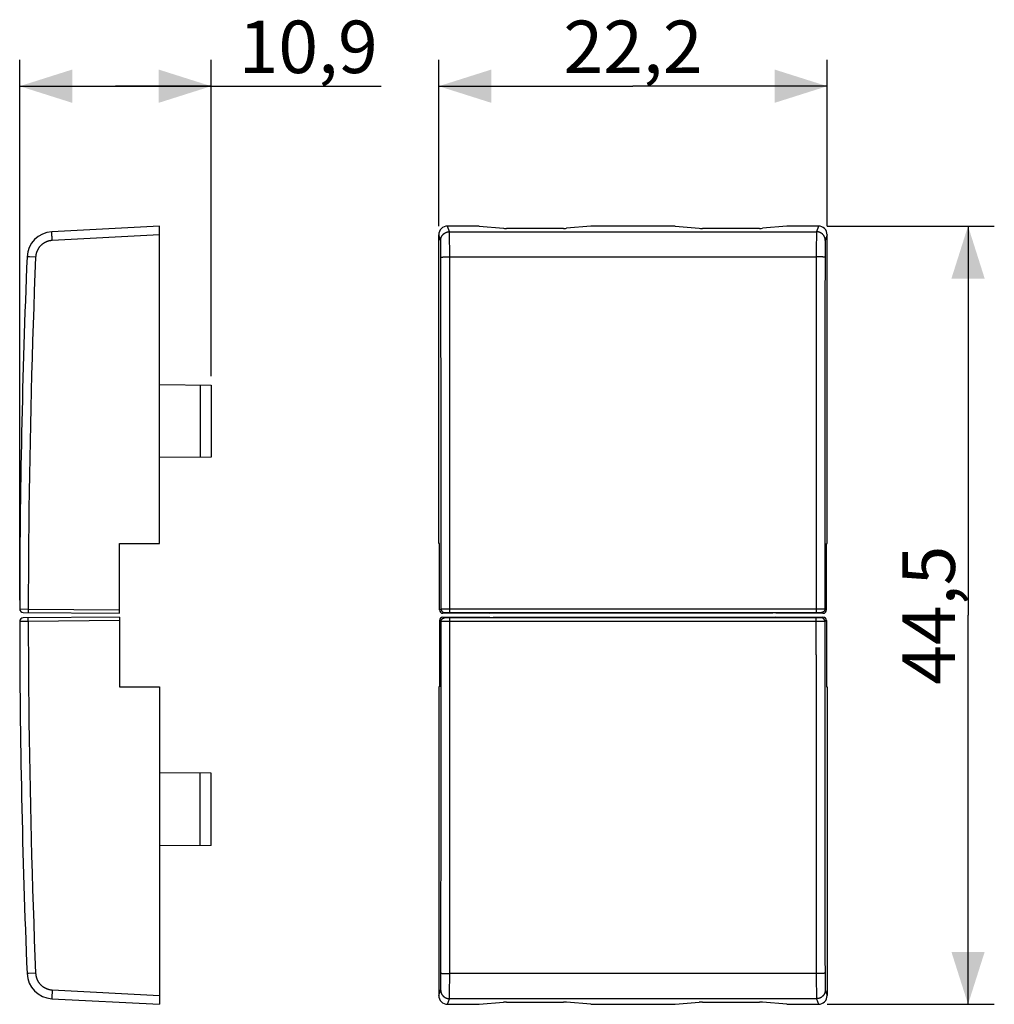
# Model space of a CAD drawing. Units: millimetres. Extents: x -35.1 to 20.7, y -22.3 to 34.
import ezdxf

# ---------------------------------------------------------------- set-up
doc = ezdxf.new("R2010")
doc.units = ezdxf.units.MM
doc.header["$LTSCALE"] = 16.335
doc.layers.get('0').update_dxf_attribs({"linetype": 'CONTINUOUS'})
doc.layers.add('DRAFT', color=7, linetype='CONTINUOUS')
doc.layers.add('RACCORDO', color=7, linetype='CONTINUOUS')
doc.styles.get("Standard").update_dxf_attribs({"font": 'txt', "width": 0.8})
doc.dimstyles.new('DIMSTYLE_1', dxfattribs={"dimtxt": 3, "dimasz": 3, "dimexe": 1.5, "dimexo": 0.5, "dimgap": 0.75, "dimtad": 1, "dimtxsty": 'STANDARD', "dimblk": '_FILLED', "dimblk1": '_FILLED', "dimblk2": '_FILLED', "dimcen": 0.09, "dimadec": 0, "dimazin": 0, "dimtfac": 1, "dimtofl": 0, "dimtmove": 0, "dimatfit": 3, "dimldrblk": '_FILLED', "dimfxl": 1, "dimtolj": 1, "dimarcsym": 0})
doc.dimstyles.new('DIMSTYLE_2', dxfattribs={"dimtxt": 3, "dimasz": 3, "dimexe": 1.5, "dimexo": 0.5, "dimgap": 0.75, "dimtad": 1, "dimdec": 1, "dimtxsty": 'STANDARD', "dimblk": '_FILLED', "dimblk1": '_FILLED', "dimblk2": '_FILLED', "dimcen": 0.09, "dimadec": 0, "dimazin": 0, "dimtfac": 1, "dimtdec": 1, "dimtofl": 0, "dimtmove": 0, "dimatfit": 3, "dimldrblk": '_FILLED', "dimfxl": 1, "dimtolj": 1, "dimarcsym": 0})

# ---------------------------------------------------------------- blocks, each defined once
blk = doc.blocks.new('_FILLED')
at = {"color": 0, "linetype": 'BYBLOCK'}
blk.add_solid([(0, 0), (-1, 0.317), (-1, -0.317)], dxfattribs=at)
blk = doc.blocks.new('*D0')
at = {"color": 7, "linetype": 'CONTINUOUS'}
for p, q in [((-11.1, 22.193), (-11.1, 31.694)), ((11.1, 22.193), (11.1, 31.694)), ((-11.1, 30.194), (0, 30.194)), ((11.1, 30.194), (0, 30.194))]:
    blk.add_line(p, q, dxfattribs=at)
at = {"color": 7, "linetype": 'CONTINUOUS', "xscale": 3, "yscale": 3, "zscale": 3, "rotation": 180}
blk.add_blockref('_FILLED', (-11.1, 30.194), dxfattribs=at)
at = {"color": 7, "linetype": 'CONTINUOUS', "xscale": 3, "yscale": 3, "zscale": 3}
blk.add_blockref('_FILLED', (11.1, 30.194), dxfattribs=at)
at = {"color": 7, "linetype": 'CONTINUOUS', "insert": (0, 33.944), "char_height": 3, "width": 13.17857, "attachment_point": 2, "line_spacing_factor": 0.9}
blk.add_mtext('22,2', dxfattribs=at)
blk = doc.blocks.new('*D1')
at = {"color": 7, "linetype": 'CONTINUOUS'}
for p, q in [((11.1, 22.194), (20.652, 22.194)), ((19.152, 22.194), (19.152, -0.056)), ((19.152, -22.306), (19.152, -0.056)), ((11.1, -22.306), (20.652, -22.306))]:
    blk.add_line(p, q, dxfattribs=at)
at = {"color": 7, "linetype": 'CONTINUOUS', "xscale": 3, "yscale": 3, "zscale": 3}
for p, rotation in [((19.152, 22.194), 90), ((19.152, -22.306), 270)]:
    blk.add_blockref('_FILLED', p, dxfattribs=dict(at, rotation=rotation))
at = {"color": 7, "linetype": 'CONTINUOUS', "insert": (15.402, -0.056), "char_height": 3, "width": 12.85714, "attachment_point": 2, "rotation": 90, "line_spacing_factor": 0.9}
blk.add_mtext('44,5', dxfattribs=at)
blk = doc.blocks.new('*D2')
at = {"color": 7, "linetype": 'CONTINUOUS'}
for p, q in [((-35.055, 0.8), (-35.055, 31.694)), ((-24.108, 13.607), (-24.108, 31.694)), ((-35.055, 30.194), (-29.581, 30.194)), ((-24.108, 30.194), (-29.581, 30.194)), ((-29.581, 30.194), (-14.399, 30.194))]:
    blk.add_line(p, q, dxfattribs=at)
at = {"color": 7, "linetype": 'CONTINUOUS', "xscale": 3, "yscale": 3, "zscale": 3, "rotation": 180}
blk.add_blockref('_FILLED', (-35.055, 30.194), dxfattribs=at)
at = {"color": 7, "linetype": 'CONTINUOUS', "xscale": 3, "yscale": 3, "zscale": 3}
blk.add_blockref('_FILLED', (-24.108, 30.194), dxfattribs=at)
at = {"color": 7, "linetype": 'CONTINUOUS', "insert": (-22.542, 33.944), "char_height": 3, "width": 12.21429, "attachment_point": 1, "line_spacing_factor": 0.9}
blk.add_mtext('10,9', dxfattribs=at)

msp = doc.modelspace()

# ---------------------------------------------------------------- linework, layer by layer
at = {"color": 7, "linetype": 'CONTINUOUS'}
for p, q in [((-27.055, 13.132), (-24.108, 13.107)), ((-24.108, 13.107), (-24.108, 8.981)), ((-24.108, 8.981), (-27.055, 8.955)), ((-24.108, -9.093), (-27.055, -9.068)), ((-24.108, -13.219), (-24.108, -9.093)), ((-24.108, -13.219), (-27.055, -13.245))]:
    msp.add_line(p, q, dxfattribs=at)
at = {"color": 253, "linetype": 'CONTINUOUS'}
for p, q in [((-24.735, 13.112), (-24.735, 8.975)), ((-24.735, -13.225), (-24.735, -9.088))]:
    msp.add_line(p, q, dxfattribs=at)
at = {"layer": 'DRAFT', "color": 7, "linetype": 'CONTINUOUS'}
for p, q in [((2.406, 22.194), (-2.407, 22.194)), ((-27.055, 4.044), (-27.055, 13.132)), ((-11.1, 4.044), (-11.1, 13.132)), ((11.1, 4.044), (11.1, 13.132)), ((-29.355, 4.044), (-27.055, 4.044)), ((-11.06, 4.044), (-11.1, 4.044)), ((11.059, 4.044), (11.1, 4.044)), ((-8.175, 0.052), (-8, 0.07)), ((-8, 0.07), (8, 0.07)), ((8.174, 0.052), (8, 0.07)), ((-8.175, -0.165), (-8, -0.183)), ((8, -0.183), (-8, -0.183)), ((8.174, -0.165), (8, -0.183)), ((-29.355, -4.156), (-27.055, -4.156)), ((-27.055, -4.156), (-27.055, -13.245)), ((-11.1, -4.156), (-11.1, -13.245)), ((-11.06, -4.156), (-11.1, -4.156)), ((11.059, -4.156), (11.1, -4.156)), ((11.1, -4.156), (11.1, -13.245)), ((-2.407, -22.306), (2.406, -22.306))]:
    msp.add_line(p, q, dxfattribs=at)
at = {"layer": 'RACCORDO', "color": 7, "linetype": 'CONTINUOUS'}
for p, q in [((-27.055, 22.194), (-33.214, 21.871)), ((-27.055, 13.132), (-27.055, 22.194)), ((-8.794, 22.194), (-10.601, 22.194)), ((-8.794, 22.194), (-7.408, 22.068)), ((-3.966, 22.063), (-7.235, 22.063)), ((-2.407, 22.194), (-3.793, 22.068)), ((2.406, 22.194), (3.792, 22.068)), ((7.234, 22.063), (3.965, 22.063)), ((8.793, 22.194), (7.407, 22.068)), ((10.6, 22.194), (8.793, 22.194)), ((-11.1, 13.132), (-11.1, 21.693)), ((11.1, 13.132), (11.1, 21.693)), ((-29.355, 0.052), (-29.355, 4.044)), ((-11.06, 0.252), (-11.06, 4.044)), ((11.059, 0.252), (11.059, 4.044)), ((-34.856, 0.1), (-29.355, 0.052)), ((-8.175, 0.052), (-10.86, 0.052)), ((10.859, 0.052), (8.174, 0.052)), ((-29.355, -0.165), (-34.856, -0.213)), ((-29.355, -0.165), (-29.355, -4.156)), ((-11.06, -0.365), (-11.06, -4.156)), ((-10.86, -0.165), (-8.175, -0.165)), ((8.174, -0.165), (10.859, -0.165)), ((11.059, -0.365), (11.059, -4.156)), ((-27.055, -13.245), (-27.055, -22.306)), ((-11.1, -13.245), (-11.1, -21.806)), ((11.1, -13.245), (11.1, -21.806)), ((-33.214, -21.984), (-27.055, -22.306)), ((-10.601, -22.306), (-8.794, -22.306)), ((-8.794, -22.306), (-7.408, -22.181)), ((-7.235, -22.175), (-3.966, -22.175)), ((-2.407, -22.306), (-3.793, -22.181)), ((2.406, -22.306), (3.792, -22.181)), ((3.965, -22.175), (7.234, -22.175)), ((8.793, -22.306), (7.407, -22.181)), ((8.793, -22.306), (10.6, -22.306))]:
    msp.add_line(p, q, dxfattribs=at)
at = {"layer": 'RACCORDO', "color": 253, "linetype": 'CONTINUOUS'}
for p, q in [((-10.493, 21.871), (-10.601, 22.194)), ((10.6, 22.194), (10.492, 21.871)), ((-33.216, 21.824), (-33.216, 21.835)), ((-33.215, 21.811), (-33.216, 21.824)), ((-33.215, 21.788), (-33.215, 21.811)), ((-33.214, 21.754), (-33.215, 21.788)), ((-33.213, 21.714), (-33.214, 21.754)), ((-33.207, 21.582), (-33.21, 21.646)), ((-33.204, 21.515), (-33.207, 21.582)), ((-33.201, 21.444), (-33.204, 21.515)), ((-33.197, 21.371), (-33.201, 21.444)), ((-27.055, 21.693), (-33.197, 21.371)), ((-10.993, 21.371), (-11.1, 21.693)), ((-10.493, 21.871), (10.492, 21.871)), ((-10.49, 21.82), (-10.49, 21.835)), ((-10.488, 21.757), (-10.489, 21.792)), ((-10.486, 21.703), (-10.488, 21.757)), ((-10.485, 21.621), (-10.486, 21.703)), ((-10.483, 21.483), (-10.485, 21.621)), ((-10.48, 21.269), (-10.483, 21.483)), ((10.481, 21.461), (10.479, 21.19)), ((10.482, 21.545), (10.481, 21.461)), ((10.484, 21.656), (10.482, 21.545)), ((10.486, 21.717), (10.484, 21.656)), ((10.487, 21.757), (10.486, 21.717)), ((10.488, 21.792), (10.487, 21.757)), ((10.488, 21.811), (10.488, 21.792)), ((11.1, 21.693), (10.992, 21.371)), ((-10.989, 21.319), (-10.989, 21.332)), ((-10.988, 21.304), (-10.989, 21.319)), ((-10.987, 21.287), (-10.988, 21.304)), ((-10.986, 21.26), (-10.987, 21.287)), ((-10.985, 21.228), (-10.986, 21.26)), ((-10.984, 21.181), (-10.985, 21.228)), ((-10.982, 21.113), (-10.984, 21.181)), ((-10.981, 21.004), (-10.982, 21.113)), ((-10.979, 20.844), (-10.981, 21.004)), ((-10.977, 20.625), (-10.979, 20.844)), ((-10.478, 20.964), (-10.48, 21.269)), ((-10.477, 20.594), (-10.478, 20.964)), ((10.477, 20.844), (10.476, 20.434)), ((10.479, 21.19), (10.477, 20.844)), ((10.978, 20.844), (10.976, 20.646)), ((10.98, 21.004), (10.978, 20.844)), ((10.981, 21.113), (10.98, 21.004)), ((10.983, 21.181), (10.981, 21.113)), ((10.984, 21.228), (10.983, 21.181)), ((10.985, 21.26), (10.984, 21.228)), ((10.986, 21.279), (10.985, 21.26)), ((10.987, 21.296), (10.986, 21.279)), ((10.987, 21.311), (10.987, 21.296)), ((-34.501, 20.429), (-34.629, 20.434)), ((-34.144, 20.414), (-34.501, 20.429)), ((-10.977, 20.414), (-10.977, 20.625)), ((-10.907, 20.424), (-10.892, 20.425)), ((-10.892, 20.425), (-10.875, 20.426)), ((-10.875, 20.426), (-10.857, 20.427)), ((-10.857, 20.427), (-10.837, 20.428)), ((-10.837, 20.428), (-10.817, 20.429)), ((-10.817, 20.429), (-10.784, 20.43)), ((-10.784, 20.43), (-10.749, 20.431)), ((-10.749, 20.431), (-10.712, 20.432)), ((-10.712, 20.432), (-10.673, 20.433)), ((-10.673, 20.433), (-10.632, 20.433)), ((-10.632, 20.433), (-10.591, 20.434)), ((-10.591, 20.434), (-10.548, 20.434)), ((-10.548, 20.434), (-10.506, 20.434)), ((-10.506, 20.434), (10.476, 20.434)), ((-10.476, 19.476), (-10.477, 20.594)), ((10.533, 20.434), (10.476, 20.434)), ((10.59, 20.434), (10.533, 20.434)), ((10.645, 20.433), (10.59, 20.434)), ((10.698, 20.432), (10.645, 20.433)), ((10.736, 20.431), (10.698, 20.432)), ((10.772, 20.43), (10.736, 20.431)), ((10.805, 20.429), (10.772, 20.43)), ((10.826, 20.428), (10.805, 20.429)), ((10.846, 20.427), (10.826, 20.428)), ((10.865, 20.426), (10.846, 20.427)), ((10.882, 20.425), (10.865, 20.426)), ((10.976, 20.646), (10.974, 17.541)), ((10.974, 17.541), (10.972, 13.711)), ((10.469, 7.013), (10.469, 3.178)), ((10.969, 7.005), (10.969, 3.172)), ((10.469, 3.178), (10.469, 0.1)), ((10.969, 3.172), (10.968, 0.298)), ((-35.055, 0.3), (-34.563, 0.298)), ((-34.564, 0.239), (-34.564, 0.198)), ((-34.564, 0.198), (-34.564, 0.167)), ((-34.564, 0.167), (-34.563, 0.146)), ((-34.563, 0.298), (-29.355, 0.252)), ((-34.563, 0.146), (-34.563, 0.133)), ((-34.563, 0.133), (-34.563, 0.125)), ((-34.563, 0.125), (-34.563, 0.118)), ((-34.563, 0.118), (-34.563, 0.112)), ((-11.06, 0.252), (-10.969, 0.298)), ((-10.96, 0.298), (-10.954, 0.298)), ((-10.954, 0.298), (-10.942, 0.299)), ((-10.942, 0.299), (-10.914, 0.299)), ((-10.914, 0.299), (-10.859, 0.299)), ((-10.86, 0.052), (-10.769, 0.098)), ((-10.859, 0.299), (-10.777, 0.3)), ((-10.777, 0.3), (-10.665, 0.3)), ((-10.762, 0.098), (-10.758, 0.098)), ((-10.758, 0.098), (-10.753, 0.099)), ((-10.753, 0.099), (-10.743, 0.099)), ((-10.743, 0.099), (-10.728, 0.099)), ((-10.728, 0.099), (-10.692, 0.099)), ((-10.692, 0.099), (-10.647, 0.1)), ((-10.665, 0.3), (-10.541, 0.3)), ((-10.647, 0.1), (-10.579, 0.1)), ((-10.579, 0.1), (-10.495, 0.1)), ((-10.541, 0.3), (10.483, 0.3)), ((-10.495, 0.1), (10.477, 0.1)), ((10.477, 0.1), (10.562, 0.1)), ((10.483, 0.3), (10.512, 0.3)), ((10.512, 0.3), (10.638, 0.3)), ((10.562, 0.1), (10.632, 0.1)), ((10.632, 0.1), (10.646, 0.1)), ((10.638, 0.3), (10.753, 0.3)), ((10.646, 0.1), (10.702, 0.099)), ((10.702, 0.099), (10.731, 0.099)), ((10.731, 0.099), (10.746, 0.099)), ((10.746, 0.099), (10.755, 0.099)), ((10.753, 0.3), (10.839, 0.3)), ((10.768, 0.098), (10.859, 0.052)), ((10.839, 0.3), (10.906, 0.299)), ((10.906, 0.299), (10.936, 0.299)), ((10.936, 0.299), (10.95, 0.298)), ((10.968, 0.298), (11.059, 0.252)), ((-34.563, -0.411), (-35.055, -0.413)), ((-34.564, -0.269), (-34.563, -0.254)), ((-34.564, -0.292), (-34.564, -0.269)), ((-34.564, -0.324), (-34.564, -0.292)), ((-34.564, -0.366), (-34.564, -0.324)), ((-34.563, -0.411), (-34.564, -0.366)), ((-34.563, -0.241), (-34.563, -0.234)), ((-34.563, -0.254), (-34.563, -0.241)), ((-29.355, -0.365), (-34.563, -0.411)), ((-10.969, -0.411), (-11.06, -0.365)), ((-10.97, -4.243), (-10.969, -0.411)), ((-10.946, -0.411), (-10.954, -0.411)), ((-10.932, -0.412), (-10.946, -0.411)), ((-10.892, -0.412), (-10.932, -0.412)), ((-10.82, -0.412), (-10.892, -0.412)), ((-10.769, -0.211), (-10.86, -0.165)), ((-10.717, -0.413), (-10.82, -0.412)), ((-10.75, -0.211), (-10.756, -0.211)), ((-10.74, -0.212), (-10.75, -0.211)), ((-10.718, -0.212), (-10.74, -0.212)), ((-10.68, -0.212), (-10.718, -0.212)), ((-10.597, -0.413), (-10.717, -0.413)), ((-10.618, -0.213), (-10.68, -0.212)), ((-10.546, -0.213), (-10.618, -0.213)), ((10.469, -0.413), (-10.597, -0.413)), ((10.469, -0.213), (-10.546, -0.213)), ((-10.47, -3.29), (-10.469, -0.213)), ((10.469, -2.331), (10.469, -0.213)), ((10.54, -0.413), (10.469, -0.413)), ((10.664, -0.413), (10.54, -0.413)), ((10.632, -0.213), (10.562, -0.213)), ((10.691, -0.212), (10.632, -0.213)), ((10.776, -0.413), (10.664, -0.413)), ((10.727, -0.212), (10.691, -0.212)), ((10.742, -0.212), (10.727, -0.212)), ((10.752, -0.211), (10.742, -0.212)), ((10.757, -0.211), (10.752, -0.211)), ((10.761, -0.211), (10.757, -0.211)), ((10.859, -0.165), (10.768, -0.211)), ((10.858, -0.412), (10.776, -0.413)), ((10.913, -0.412), (10.858, -0.412)), ((10.941, -0.411), (10.913, -0.412)), ((10.953, -0.411), (10.941, -0.411)), ((10.96, -0.411), (10.953, -0.411)), ((11.059, -0.365), (10.968, -0.411)), ((10.968, -0.411), (10.969, -2.327)), ((10.469, -2.331), (10.469, -6.167)), ((10.969, -2.327), (10.969, -6.159)), ((-10.47, -7.126), (-10.47, -3.29)), ((10.469, -6.167), (10.47, -10.003)), ((10.969, -6.159), (10.97, -9.992)), ((-10.977, -20.759), (-10.976, -19.569)), ((-10.478, -20.957), (-10.476, -19.589)), ((10.475, -19.589), (10.476, -20.547)), ((10.975, -19.569), (10.976, -20.612)), ((-34.631, -20.547), (-34.634, -20.547)), ((-34.554, -20.544), (-34.631, -20.547)), ((-34.144, -20.527), (-34.554, -20.544)), ((-10.979, -20.957), (-10.977, -20.759)), ((-10.883, -20.538), (-10.866, -20.539)), ((-10.866, -20.539), (-10.847, -20.54)), ((-10.847, -20.54), (-10.827, -20.541)), ((-10.827, -20.541), (-10.806, -20.542)), ((-10.806, -20.542), (-10.773, -20.543)), ((-10.773, -20.543), (-10.737, -20.544)), ((-10.737, -20.544), (-10.699, -20.545)), ((-10.699, -20.545), (-10.646, -20.546)), ((-10.646, -20.546), (-10.591, -20.546)), ((-10.591, -20.546), (-10.534, -20.547)), ((-10.534, -20.547), (-10.477, -20.547)), ((10.505, -20.547), (-10.477, -20.547)), ((10.476, -20.547), (10.476, -20.864)), ((10.548, -20.547), (10.505, -20.547)), ((10.59, -20.546), (10.548, -20.547)), ((10.631, -20.546), (10.59, -20.546)), ((10.672, -20.545), (10.631, -20.546)), ((10.711, -20.545), (10.672, -20.545)), ((10.748, -20.544), (10.711, -20.545)), ((10.783, -20.543), (10.748, -20.544)), ((10.816, -20.541), (10.783, -20.543)), ((10.836, -20.541), (10.816, -20.541)), ((10.856, -20.54), (10.836, -20.541)), ((10.874, -20.539), (10.856, -20.54)), ((10.891, -20.538), (10.874, -20.539)), ((10.906, -20.537), (10.891, -20.538)), ((10.976, -20.612), (10.977, -20.84)), ((-10.987, -21.4), (-10.986, -21.372)), ((-10.986, -21.372), (-10.985, -21.341)), ((-10.985, -21.341), (-10.984, -21.293)), ((-10.984, -21.293), (-10.982, -21.226)), ((-10.982, -21.226), (-10.981, -21.117)), ((-10.981, -21.117), (-10.979, -20.957)), ((-10.482, -21.574), (-10.48, -21.303)), ((-10.48, -21.303), (-10.478, -20.957)), ((10.476, -20.864), (10.478, -21.221)), ((10.478, -21.221), (10.48, -21.482)), ((10.977, -20.84), (10.979, -21.031)), ((10.979, -21.031), (10.98, -21.165)), ((10.98, -21.165), (10.982, -21.254)), ((10.982, -21.254), (10.984, -21.318)), ((10.984, -21.318), (10.985, -21.362)), ((10.985, -21.362), (10.986, -21.391)), ((-33.215, -21.924), (-33.216, -21.937)), ((-33.216, -21.937), (-33.216, -21.948)), ((-33.216, -21.948), (-33.216, -21.958)), ((-33.214, -21.867), (-33.215, -21.901)), ((-33.215, -21.901), (-33.215, -21.924)), ((-33.213, -21.827), (-33.214, -21.867)), ((-33.21, -21.758), (-33.213, -21.827)), ((-33.206, -21.668), (-33.21, -21.758)), ((-33.2, -21.542), (-33.206, -21.668)), ((-33.197, -21.484), (-33.2, -21.542)), ((-33.197, -21.484), (-27.055, -21.806)), ((-11.1, -21.806), (-10.993, -21.484)), ((-10.989, -21.431), (-10.988, -21.417)), ((-10.988, -21.417), (-10.987, -21.4)), ((-10.489, -21.924), (-10.489, -21.904)), ((-10.487, -21.857), (-10.486, -21.801)), ((-10.486, -21.801), (-10.484, -21.716)), ((-10.484, -21.716), (-10.482, -21.574)), ((10.48, -21.482), (10.482, -21.658)), ((10.482, -21.658), (10.483, -21.697)), ((10.483, -21.697), (10.485, -21.801)), ((10.485, -21.801), (10.486, -21.857)), ((10.486, -21.857), (10.487, -21.894)), ((10.487, -21.894), (10.488, -21.914)), ((10.488, -21.914), (10.489, -21.933)), ((10.489, -21.933), (10.489, -21.948)), ((10.987, -21.417), (10.988, -21.431)), ((10.988, -21.431), (10.988, -21.444)), ((10.992, -21.484), (11.1, -21.806)), ((-10.601, -22.306), (-10.493, -21.984)), ((10.492, -21.984), (-10.493, -21.984)), ((10.492, -21.984), (10.6, -22.306))]:
    msp.add_line(p, q, dxfattribs=at)
for points in [[(-33.216, 21.835), (-33.216, 21.845), (-33.216, 21.85), (-33.216, 21.854), (-33.216, 21.857), (-33.216, 21.86), (-33.216, 21.863), (-33.215, 21.865), (-33.215, 21.867), (-33.215, 21.869), (-33.215, 21.87), (-33.215, 21.871), (-33.214, 21.871)], [(-33.21, 21.646), (-33.212, 21.703), (-33.213, 21.714)], [(-10.993, 21.371), (-10.993, 21.386), (-10.992, 21.401), (-10.991, 21.415), (-10.99, 21.429), (-10.988, 21.444), (-10.986, 21.458), (-10.983, 21.472), (-10.98, 21.487), (-10.976, 21.501), (-10.972, 21.515), (-10.968, 21.528), (-10.963, 21.542), (-10.958, 21.556), (-10.952, 21.569), (-10.946, 21.582), (-10.94, 21.595), (-10.933, 21.608), (-10.926, 21.621), (-10.919, 21.633), (-10.911, 21.646), (-10.903, 21.658), (-10.894, 21.67), (-10.885, 21.681), (-10.876, 21.692), (-10.867, 21.703), (-10.857, 21.714), (-10.847, 21.724), (-10.836, 21.735), (-10.826, 21.744), (-10.815, 21.754), (-10.803, 21.763), (-10.792, 21.772), (-10.78, 21.78), (-10.768, 21.788), (-10.756, 21.796), (-10.743, 21.804), (-10.73, 21.811), (-10.718, 21.818), (-10.705, 21.824), (-10.691, 21.83), (-10.678, 21.835), (-10.664, 21.841), (-10.651, 21.845), (-10.637, 21.85), (-10.623, 21.854), (-10.609, 21.857), (-10.594, 21.86), (-10.58, 21.863), (-10.566, 21.865), (-10.551, 21.867), (-10.537, 21.869), (-10.522, 21.87), (-10.508, 21.871), (-10.493, 21.871)], [(-10.49, 21.835), (-10.491, 21.842), (-10.491, 21.848), (-10.491, 21.854), (-10.492, 21.859), (-10.492, 21.863), (-10.493, 21.866), (-10.493, 21.869), (-10.493, 21.871)], [(-10.489, 21.792), (-10.489, 21.802), (-10.49, 21.82)], [(10.492, 21.871), (10.492, 21.869), (10.492, 21.866), (10.491, 21.863), (10.491, 21.859), (10.491, 21.854), (10.49, 21.848), (10.49, 21.842), (10.489, 21.835), (10.489, 21.828), (10.488, 21.811)], [(10.992, 21.371), (10.992, 21.386), (10.991, 21.401), (10.99, 21.415), (10.989, 21.429), (10.987, 21.444), (10.985, 21.458), (10.982, 21.472), (10.979, 21.487), (10.975, 21.501), (10.971, 21.515), (10.967, 21.528), (10.962, 21.542), (10.957, 21.556), (10.951, 21.569), (10.945, 21.582), (10.939, 21.595), (10.932, 21.608), (10.925, 21.621), (10.918, 21.633), (10.91, 21.646), (10.902, 21.658), (10.893, 21.67), (10.884, 21.681), (10.875, 21.692), (10.866, 21.703), (10.856, 21.714), (10.846, 21.724), (10.835, 21.735), (10.825, 21.744), (10.814, 21.754), (10.802, 21.763), (10.791, 21.772), (10.779, 21.78), (10.767, 21.788), (10.755, 21.796), (10.742, 21.804), (10.73, 21.811), (10.717, 21.818), (10.704, 21.824), (10.69, 21.83), (10.677, 21.835), (10.663, 21.841), (10.65, 21.845), (10.636, 21.85), (10.622, 21.854), (10.608, 21.857), (10.593, 21.86), (10.579, 21.863), (10.565, 21.865), (10.55, 21.867), (10.536, 21.869), (10.521, 21.87), (10.507, 21.871), (10.492, 21.871)], [(-33.197, 21.371), (-33.218, 21.37), (-33.24, 21.368), (-33.261, 21.366), (-33.282, 21.363), (-33.303, 21.36), (-33.324, 21.357), (-33.346, 21.352), (-33.366, 21.348), (-33.387, 21.343), (-33.408, 21.338), (-33.429, 21.332), (-33.449, 21.325), (-33.469, 21.319), (-33.49, 21.311), (-33.51, 21.304), (-33.529, 21.296), (-33.549, 21.287), (-33.569, 21.279), (-33.588, 21.269), (-33.607, 21.26), (-33.626, 21.249), (-33.645, 21.239), (-33.663, 21.228), (-33.681, 21.217), (-33.699, 21.205), (-33.717, 21.193), (-33.734, 21.181), (-33.751, 21.168), (-33.768, 21.155), (-33.785, 21.141), (-33.801, 21.127), (-33.817, 21.113), (-33.833, 21.098), (-33.848, 21.083), (-33.863, 21.068), (-33.878, 21.053), (-33.892, 21.037), (-33.906, 21.021), (-33.92, 21.004), (-33.933, 20.987), (-33.946, 20.97), (-33.959, 20.953), (-33.971, 20.936), (-33.983, 20.918), (-33.995, 20.9), (-34.006, 20.881), (-34.016, 20.863), (-34.027, 20.844), (-34.037, 20.825), (-34.046, 20.806), (-34.055, 20.786), (-34.064, 20.767), (-34.072, 20.747), (-34.08, 20.727), (-34.087, 20.707), (-34.094, 20.687), (-34.101, 20.666), (-34.107, 20.646), (-34.112, 20.625), (-34.117, 20.604), (-34.122, 20.584), (-34.126, 20.563), (-34.13, 20.542), (-34.134, 20.52), (-34.137, 20.499), (-34.139, 20.478), (-34.141, 20.457), (-34.143, 20.435), (-34.144, 20.414)], [(-10.989, 21.332), (-10.99, 21.338), (-10.99, 21.343), (-10.99, 21.348), (-10.991, 21.352), (-10.991, 21.357), (-10.991, 21.36), (-10.992, 21.363), (-10.992, 21.366), (-10.993, 21.368), (-10.993, 21.37), (-10.993, 21.371)], [(10.992, 21.371), (10.992, 21.37), (10.992, 21.368), (10.991, 21.366), (10.991, 21.363), (10.99, 21.36), (10.99, 21.357), (10.99, 21.352), (10.989, 21.348), (10.989, 21.343), (10.989, 21.338), (10.988, 21.332), (10.988, 21.325), (10.987, 21.311)], [(-34.629, 20.434), (-34.633, 20.434), (-34.634, 20.434), (-34.634, 20.434), (-34.635, 20.434)], [(-34.144, 20.414), (-34.182, 19.456), (-34.219, 18.499), (-34.253, 17.541), (-34.286, 16.584), (-34.317, 15.626), (-34.346, 14.668), (-34.374, 13.711), (-34.399, 12.753), (-34.423, 11.795), (-34.445, 10.837), (-34.465, 9.879), (-34.483, 8.921), (-34.499, 7.963), (-34.514, 7.005), (-34.526, 6.047), (-34.537, 5.089), (-34.546, 4.13), (-34.553, 3.172), (-34.558, 2.214), (-34.562, 1.256), (-34.563, 0.298)], [(-10.977, 20.414), (-10.976, 20.414), (-10.975, 20.415), (-10.974, 20.416), (-10.972, 20.416), (-10.97, 20.417), (-10.968, 20.417), (-10.965, 20.418), (-10.962, 20.419), (-10.958, 20.419), (-10.954, 20.42), (-10.949, 20.42), (-10.944, 20.421), (-10.939, 20.421), (-10.933, 20.422), (-10.927, 20.422), (-10.921, 20.423), (-10.914, 20.423), (-10.907, 20.424)], [(-10.974, 16.584), (-10.975, 17.541), (-10.977, 20.414)], [(10.476, 20.434), (10.475, 19.476), (10.475, 18.518), (10.474, 17.559), (10.472, 13.725)], [(10.976, 20.414), (10.975, 20.414), (10.974, 20.415), (10.973, 20.416), (10.971, 20.416), (10.969, 20.417), (10.967, 20.417), (10.964, 20.418), (10.961, 20.419), (10.957, 20.419), (10.953, 20.42), (10.948, 20.42), (10.943, 20.421), (10.938, 20.421), (10.932, 20.422), (10.926, 20.422), (10.92, 20.423), (10.913, 20.423), (10.906, 20.424), (10.898, 20.424), (10.882, 20.425)], [(-10.474, 16.601), (-10.475, 17.559), (-10.476, 19.476)], [(-10.972, 11.795), (-10.972, 12.753), (-10.974, 16.584)], [(-10.472, 11.808), (-10.472, 12.766), (-10.474, 16.601)], [(10.472, 13.725), (10.471, 12.766), (10.471, 11.808), (10.469, 7.013)], [(10.972, 13.711), (10.971, 12.753), (10.971, 11.795), (10.969, 7.005)], [(-10.97, 6.047), (-10.971, 7.963), (-10.972, 11.795)], [(-10.47, 6.055), (-10.471, 7.972), (-10.472, 11.808)], [(-10.969, 0.298), (-10.97, 2.214), (-10.97, 6.047)], [(-10.469, 0.1), (-10.47, 2.219), (-10.47, 6.055)], [(-34.563, 0.298), (-34.563, 0.29), (-34.564, 0.239)], [(-34.563, 0.112), (-34.563, 0.109), (-34.563, 0.107), (-34.562, 0.105), (-34.562, 0.103), (-34.562, 0.101), (-34.562, 0.1), (-34.562, 0.099), (-34.562, 0.098), (-34.562, 0.098), (-34.562, 0.098)], [(-10.969, 0.298), (-10.969, 0.29), (-10.969, 0.283), (-10.968, 0.275), (-10.967, 0.268), (-10.966, 0.261), (-10.964, 0.253), (-10.963, 0.246), (-10.961, 0.239), (-10.958, 0.232), (-10.956, 0.225), (-10.953, 0.218), (-10.95, 0.211), (-10.946, 0.204), (-10.943, 0.198), (-10.939, 0.191), (-10.935, 0.185), (-10.93, 0.179), (-10.926, 0.173), (-10.921, 0.167), (-10.916, 0.162), (-10.911, 0.156), (-10.905, 0.151), (-10.9, 0.146), (-10.894, 0.141), (-10.888, 0.137), (-10.882, 0.133), (-10.876, 0.128), (-10.869, 0.125), (-10.863, 0.121), (-10.856, 0.118), (-10.849, 0.114), (-10.842, 0.112), (-10.835, 0.109), (-10.828, 0.107), (-10.821, 0.105), (-10.814, 0.103), (-10.807, 0.101), (-10.799, 0.1), (-10.792, 0.099), (-10.784, 0.098), (-10.777, 0.098), (-10.769, 0.098)], [(-10.969, 0.298), (-10.969, 0.298), (-10.968, 0.298), (-10.967, 0.298), (-10.965, 0.298), (-10.963, 0.298), (-10.96, 0.298)], [(-10.769, 0.098), (-10.769, 0.098), (-10.769, 0.098), (-10.768, 0.098), (-10.767, 0.098), (-10.766, 0.098), (-10.764, 0.098), (-10.762, 0.098)], [(10.755, 0.099), (10.759, 0.098), (10.761, 0.098), (10.763, 0.098), (10.765, 0.098), (10.766, 0.098), (10.767, 0.098), (10.768, 0.098), (10.768, 0.098), (10.768, 0.098)], [(10.968, 0.298), (10.968, 0.29), (10.968, 0.283), (10.967, 0.275), (10.966, 0.268), (10.965, 0.261), (10.963, 0.253), (10.962, 0.246), (10.96, 0.239), (10.957, 0.232), (10.955, 0.225), (10.952, 0.218), (10.949, 0.211), (10.945, 0.204), (10.942, 0.198), (10.938, 0.191), (10.934, 0.185), (10.929, 0.179), (10.925, 0.173), (10.92, 0.167), (10.915, 0.162), (10.91, 0.156), (10.904, 0.151), (10.899, 0.146), (10.893, 0.141), (10.887, 0.137), (10.881, 0.133), (10.875, 0.128), (10.868, 0.125), (10.862, 0.121), (10.855, 0.118), (10.848, 0.114), (10.842, 0.112), (10.835, 0.109), (10.827, 0.107), (10.82, 0.105), (10.813, 0.103), (10.806, 0.101), (10.798, 0.1), (10.791, 0.099), (10.783, 0.098), (10.776, 0.098), (10.768, 0.098)], [(10.95, 0.298), (10.957, 0.298), (10.96, 0.298), (10.962, 0.298), (10.964, 0.298), (10.966, 0.298), (10.967, 0.298), (10.968, 0.298), (10.968, 0.298)], [(-34.563, -0.234), (-34.563, -0.227), (-34.563, -0.224), (-34.563, -0.222), (-34.563, -0.219), (-34.562, -0.217), (-34.562, -0.216), (-34.562, -0.214), (-34.562, -0.213), (-34.562, -0.212), (-34.562, -0.211), (-34.562, -0.211), (-34.562, -0.211)], [(-34.563, -0.411), (-34.562, -1.369), (-34.558, -2.327), (-34.553, -3.285), (-34.546, -4.243), (-34.537, -5.201), (-34.526, -6.159), (-34.514, -7.118), (-34.499, -8.076), (-34.483, -9.034), (-34.465, -9.992), (-34.445, -10.95), (-34.423, -11.908), (-34.399, -12.865), (-34.374, -13.823), (-34.346, -14.781), (-34.317, -15.739), (-34.286, -16.697), (-34.253, -17.654), (-34.219, -18.612), (-34.182, -19.569), (-34.144, -20.527)], [(-10.969, -0.411), (-10.969, -0.403), (-10.969, -0.396), (-10.968, -0.388), (-10.967, -0.381), (-10.966, -0.373), (-10.964, -0.366), (-10.963, -0.359), (-10.961, -0.352), (-10.958, -0.344), (-10.956, -0.337), (-10.953, -0.331), (-10.95, -0.324), (-10.946, -0.317), (-10.943, -0.311), (-10.939, -0.304), (-10.935, -0.298), (-10.93, -0.292), (-10.926, -0.286), (-10.921, -0.28), (-10.916, -0.275), (-10.911, -0.269), (-10.905, -0.264), (-10.9, -0.259), (-10.894, -0.254), (-10.888, -0.25), (-10.882, -0.245), (-10.876, -0.241), (-10.869, -0.237), (-10.863, -0.234), (-10.856, -0.23), (-10.849, -0.227), (-10.842, -0.224), (-10.835, -0.222), (-10.828, -0.219), (-10.821, -0.217), (-10.814, -0.216), (-10.807, -0.214), (-10.799, -0.213), (-10.792, -0.212), (-10.784, -0.211), (-10.777, -0.211), (-10.769, -0.211)], [(-10.954, -0.411), (-10.96, -0.411), (-10.963, -0.411), (-10.965, -0.411), (-10.967, -0.411), (-10.968, -0.411), (-10.969, -0.411), (-10.969, -0.411)], [(-10.756, -0.211), (-10.76, -0.211), (-10.762, -0.211), (-10.764, -0.211), (-10.766, -0.211), (-10.767, -0.211), (-10.768, -0.211), (-10.769, -0.211), (-10.769, -0.211), (-10.769, -0.211)], [(10.562, -0.213), (10.477, -0.213), (10.469, -0.213)], [(10.768, -0.211), (10.768, -0.211), (10.768, -0.211), (10.767, -0.211), (10.766, -0.211), (10.765, -0.211), (10.763, -0.211), (10.761, -0.211)], [(10.968, -0.411), (10.968, -0.403), (10.968, -0.396), (10.967, -0.388), (10.966, -0.381), (10.965, -0.373), (10.963, -0.366), (10.962, -0.359), (10.96, -0.352), (10.957, -0.344), (10.955, -0.337), (10.952, -0.331), (10.949, -0.324), (10.945, -0.317), (10.942, -0.311), (10.938, -0.304), (10.934, -0.298), (10.929, -0.292), (10.925, -0.286), (10.92, -0.28), (10.915, -0.275), (10.91, -0.269), (10.904, -0.264), (10.899, -0.259), (10.893, -0.254), (10.887, -0.25), (10.881, -0.245), (10.875, -0.241), (10.868, -0.237), (10.862, -0.234), (10.855, -0.23), (10.848, -0.227), (10.842, -0.224), (10.835, -0.222), (10.827, -0.219), (10.82, -0.217), (10.813, -0.216), (10.806, -0.214), (10.798, -0.213), (10.791, -0.212), (10.783, -0.211), (10.776, -0.211), (10.768, -0.211)], [(10.968, -0.411), (10.968, -0.411), (10.967, -0.411), (10.966, -0.411), (10.964, -0.411), (10.962, -0.411), (10.96, -0.411)], [(-10.971, -9.992), (-10.971, -9.034), (-10.971, -8.076), (-10.97, -4.243)], [(-10.471, -10.003), (-10.471, -9.044), (-10.47, -7.126)], [(-10.974, -15.739), (-10.973, -14.781), (-10.973, -13.823), (-10.972, -12.865), (-10.972, -11.908), (-10.971, -9.992)], [(-10.474, -15.755), (-10.473, -14.797), (-10.473, -13.838), (-10.472, -12.879), (-10.472, -11.92), (-10.471, -10.003)], [(10.47, -10.003), (10.471, -10.962), (10.471, -11.92), (10.471, -12.879), (10.472, -14.797)], [(10.97, -9.992), (10.971, -10.95), (10.971, -11.908), (10.971, -12.865), (10.972, -14.781)], [(10.472, -14.797), (10.473, -15.755), (10.473, -16.714), (10.474, -17.672), (10.475, -19.589)], [(10.972, -14.781), (10.973, -15.739), (10.973, -16.697), (10.974, -17.654), (10.975, -19.569)], [(-10.976, -19.569), (-10.975, -18.612), (-10.975, -17.654), (-10.974, -15.739)], [(-10.476, -19.589), (-10.476, -18.631), (-10.475, -17.672), (-10.474, -15.755)], [(-34.634, -20.547), (-34.634, -20.547), (-34.635, -20.547)], [(-34.144, -20.527), (-34.143, -20.548), (-34.141, -20.569), (-34.139, -20.591), (-34.137, -20.612), (-34.134, -20.633), (-34.13, -20.654), (-34.126, -20.675), (-34.122, -20.696), (-34.117, -20.717), (-34.112, -20.738), (-34.107, -20.759), (-34.101, -20.779), (-34.094, -20.8), (-34.087, -20.82), (-34.08, -20.84), (-34.072, -20.86), (-34.064, -20.88), (-34.055, -20.899), (-34.046, -20.919), (-34.037, -20.938), (-34.027, -20.957), (-34.016, -20.976), (-34.006, -20.994), (-33.995, -21.012), (-33.983, -21.031), (-33.971, -21.048), (-33.959, -21.066), (-33.946, -21.083), (-33.933, -21.1), (-33.92, -21.117), (-33.906, -21.133), (-33.892, -21.15), (-33.878, -21.165), (-33.863, -21.181), (-33.848, -21.196), (-33.833, -21.211), (-33.817, -21.226), (-33.801, -21.24), (-33.785, -21.254), (-33.768, -21.267), (-33.751, -21.281), (-33.734, -21.293), (-33.717, -21.306), (-33.699, -21.318), (-33.681, -21.33), (-33.663, -21.341), (-33.645, -21.352), (-33.626, -21.362), (-33.607, -21.372), (-33.588, -21.382), (-33.569, -21.391), (-33.549, -21.4), (-33.529, -21.409), (-33.51, -21.417), (-33.49, -21.424), (-33.469, -21.431), (-33.449, -21.438), (-33.429, -21.444), (-33.408, -21.45), (-33.387, -21.456), (-33.366, -21.461), (-33.346, -21.465), (-33.324, -21.469), (-33.303, -21.473), (-33.282, -21.476), (-33.261, -21.479), (-33.24, -21.481), (-33.218, -21.483), (-33.197, -21.484)], [(-10.977, -20.527), (-10.976, -20.527), (-10.975, -20.528), (-10.974, -20.528), (-10.972, -20.529), (-10.97, -20.53), (-10.968, -20.53), (-10.965, -20.531), (-10.962, -20.531), (-10.958, -20.532), (-10.954, -20.532), (-10.949, -20.533), (-10.944, -20.534), (-10.939, -20.534), (-10.933, -20.535), (-10.927, -20.535), (-10.921, -20.536), (-10.914, -20.536), (-10.907, -20.537), (-10.899, -20.537), (-10.883, -20.538)], [(10.976, -20.527), (10.975, -20.527), (10.974, -20.528), (10.973, -20.528), (10.971, -20.529), (10.969, -20.53), (10.967, -20.53), (10.964, -20.531), (10.961, -20.531), (10.957, -20.532), (10.953, -20.532), (10.948, -20.533), (10.943, -20.534), (10.938, -20.534), (10.932, -20.535), (10.926, -20.535), (10.92, -20.536), (10.913, -20.536), (10.906, -20.537)], [(10.986, -21.391), (10.986, -21.4), (10.987, -21.417)], [(-33.216, -21.958), (-33.216, -21.962), (-33.216, -21.966), (-33.216, -21.97), (-33.216, -21.973), (-33.216, -21.976), (-33.215, -21.978), (-33.215, -21.98), (-33.215, -21.982), (-33.215, -21.983), (-33.215, -21.983), (-33.214, -21.984)], [(-10.993, -21.484), (-10.993, -21.483), (-10.993, -21.481), (-10.992, -21.479), (-10.992, -21.476), (-10.991, -21.473), (-10.991, -21.469), (-10.991, -21.465), (-10.99, -21.461), (-10.99, -21.456), (-10.99, -21.45), (-10.989, -21.444), (-10.989, -21.431)], [(-10.993, -21.484), (-10.993, -21.499), (-10.992, -21.513), (-10.991, -21.528), (-10.99, -21.542), (-10.988, -21.557), (-10.986, -21.571), (-10.983, -21.585), (-10.98, -21.599), (-10.976, -21.613), (-10.972, -21.627), (-10.968, -21.641), (-10.963, -21.655), (-10.958, -21.668), (-10.952, -21.682), (-10.946, -21.695), (-10.94, -21.708), (-10.933, -21.721), (-10.926, -21.734), (-10.919, -21.746), (-10.911, -21.758), (-10.903, -21.771), (-10.894, -21.782), (-10.885, -21.794), (-10.876, -21.805), (-10.867, -21.816), (-10.857, -21.827), (-10.847, -21.837), (-10.836, -21.847), (-10.826, -21.857), (-10.815, -21.867), (-10.803, -21.876), (-10.792, -21.885), (-10.78, -21.893), (-10.768, -21.901), (-10.756, -21.909), (-10.743, -21.917), (-10.73, -21.924), (-10.718, -21.93), (-10.705, -21.937), (-10.691, -21.943), (-10.678, -21.948), (-10.664, -21.953), (-10.651, -21.958), (-10.637, -21.962), (-10.623, -21.966), (-10.609, -21.97), (-10.594, -21.973), (-10.58, -21.976), (-10.566, -21.978), (-10.551, -21.98), (-10.537, -21.982), (-10.522, -21.983), (-10.508, -21.983), (-10.493, -21.984)], [(-10.493, -21.984), (-10.493, -21.982), (-10.493, -21.979), (-10.492, -21.975), (-10.492, -21.971), (-10.491, -21.967), (-10.491, -21.961), (-10.491, -21.955), (-10.49, -21.948), (-10.49, -21.941), (-10.489, -21.924)], [(-10.489, -21.904), (-10.488, -21.894), (-10.487, -21.857)], [(10.489, -21.948), (10.49, -21.955), (10.49, -21.961), (10.491, -21.967), (10.491, -21.971), (10.491, -21.975), (10.492, -21.979), (10.492, -21.982), (10.492, -21.984)], [(10.992, -21.484), (10.992, -21.499), (10.991, -21.513), (10.99, -21.528), (10.989, -21.542), (10.987, -21.557), (10.985, -21.571), (10.982, -21.585), (10.979, -21.599), (10.975, -21.613), (10.971, -21.627), (10.967, -21.641), (10.962, -21.655), (10.957, -21.668), (10.951, -21.682), (10.945, -21.695), (10.939, -21.708), (10.932, -21.721), (10.925, -21.734), (10.918, -21.746), (10.91, -21.758), (10.902, -21.771), (10.893, -21.782), (10.884, -21.794), (10.875, -21.805), (10.866, -21.816), (10.856, -21.827), (10.846, -21.837), (10.835, -21.847), (10.825, -21.857), (10.814, -21.867), (10.802, -21.876), (10.791, -21.885), (10.779, -21.893), (10.767, -21.901), (10.755, -21.909), (10.742, -21.917), (10.73, -21.924), (10.717, -21.93), (10.704, -21.937), (10.69, -21.943), (10.677, -21.948), (10.663, -21.953), (10.65, -21.958), (10.636, -21.962), (10.622, -21.966), (10.608, -21.97), (10.593, -21.973), (10.579, -21.976), (10.565, -21.978), (10.55, -21.98), (10.536, -21.982), (10.521, -21.983), (10.507, -21.983), (10.492, -21.984)], [(10.988, -21.444), (10.989, -21.45), (10.989, -21.456), (10.989, -21.461), (10.99, -21.465), (10.99, -21.469), (10.99, -21.473), (10.991, -21.476), (10.991, -21.479), (10.992, -21.481), (10.992, -21.483), (10.992, -21.484)]]:
    msp.add_lwpolyline(points, dxfattribs=at)
at = {"layer": 'RACCORDO', "color": 7, "linetype": 'CONTINUOUS'}
for centre, radius, start, end in [((-33.136, 20.373), 1.5, 92.9999, 177.6514), ((464.945, -0.056), 500, 177.65128, 179.95911), ((-34.855, 0.3), 0.2, 179.9591, 269.5), ((-34.855, -0.413), 0.2, 90.5, 180.0409), ((464.945, -0.056), 500, 180.04089, 182.34872), ((-33.136, -20.486), 1.5, 182.3486, 267.0001)]:
    msp.add_arc(centre, radius, start, end, dxfattribs=at)
for centre, major_axis, ratio, start_param, end_param in [((-10.6, 21.693), (-0.158, 0.475), 0.998478, -0.32105, 1.248833), ((-7.235, 22.073), (0.2, 0), 0.052408, -2.617994, -1.570796), ((-3.966, 22.073), (0.2, 0), 0.052408, -1.570796, -0.523599), ((3.965, 22.073), (0.2, 0), 0.052408, -2.617994, -1.570796), ((7.234, 22.073), (0.2, 0), 0.052408, -1.570796, -0.523599), ((10.599, 21.693), (0.158, 0.475), 0.998478, -1.248833, 0.32105), ((-10.86, 0.252), (0.179, 0.089), 0.99981, 2.678052, 4.248696), ((10.859, 0.252), (0.179, -0.089), 0.99981, -1.107103, 0.463541), ((-10.86, -0.365), (0.179, -0.089), 0.99981, 2.03449, 3.605134), ((10.859, -0.365), (0.179, 0.089), 0.99981, -0.463541, 1.107103), ((-10.6, -21.806), (0.158, 0.475), 0.998478, -4.390425, -2.820542), ((10.599, -21.806), (-0.158, 0.475), 0.998478, -3.462643, -1.89276), ((-7.235, -22.186), (0.2, 0), 0.052408, 1.570796, 2.617994), ((-3.966, -22.186), (0.2, 0), 0.052408, 0.523599, 1.570796), ((3.965, -22.186), (0.2, 0), 0.052408, 1.570796, 2.617994), ((7.234, -22.186), (0.2, 0), 0.052408, 0.523599, 1.570796)]:
    msp.add_ellipse(centre, major_axis=major_axis, ratio=ratio, start_param=start_param, end_param=end_param, dxfattribs=at)

# ---------------------------------------------------------------- dimensions: what is measured, and where the dimension line sits
at = {"color": 7, "linetype": 'CONTINUOUS'}
for base, p1, p2, angle, dimstyle, picture, middle in [((-35.055, 30.194), (-24.108, 13.107), (-35.055, 0.3), 180, 'DIMSTYLE_2', '*D2', (-18.899, 30.194)), ((19.152, -22.306), (10.6, 22.194), (10.6, -22.306), 270, 'DIMSTYLE_1', '*D1', (19.152, -0.485))]:
    dim = msp.add_linear_dim(base=base, p1=p1, p2=p2, angle=angle, dimstyle=dimstyle, dxfattribs=at)
    dim.commit()
    dim.dimension.update_dxf_attribs({"geometry": picture, "text_midpoint": middle, "dimtype": 160})
dim = msp.add_linear_dim(base=(11.1, 30.194), p1=(-11.1, 21.693), p2=(11.1, 21.693), dimstyle='DIMSTYLE_1', dxfattribs=at)
dim.commit()
dim.dimension.update_dxf_attribs({"geometry": '*D0', "text_midpoint": (-0.429, 30.194), "dimtype": 160})

doc.saveas('drawing.dxf')
